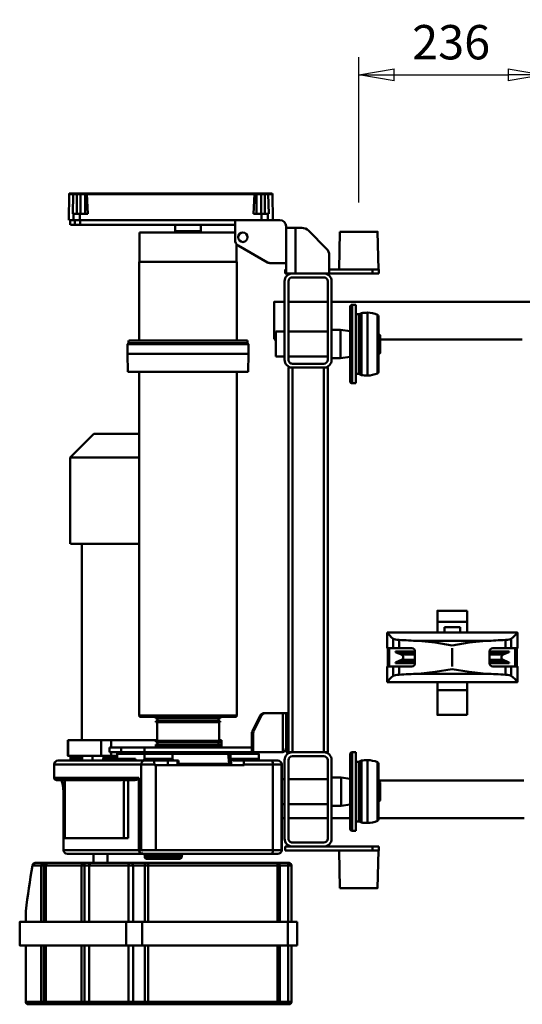
# Model space of a CAD drawing. Units: millimetres. Extents: x 0 to 7425, y 0 to 5250.
# Drawn here: x 1149 to 1789, y 1189 to 2443 of the extents above; entities that cross this region are included whole.
import ezdxf

# ---------------------------------------------------------------- set-up
doc = ezdxf.new("R2010")
doc.units = ezdxf.units.MM
doc.header["$MEASUREMENT"] = 0
doc.layers.add('(1) Shape lines', color=7, linetype='Continuous', lineweight=35)
doc.layers.add('(6) Dimensions', color=7, linetype='Continuous', lineweight=35)
doc.styles.add('Arial', font='ARIAL.TTF')
doc.dimstyles.new('Vertex Style', dxfattribs={"dimscale": 12.5, "dimtxt": 0.18, "dimasz": 3.6, "dimexe": 1.8, "dimexo": 0.0625, "dimgap": 1.7, "dimtad": 1, "dimdec": 1, "dimdsep": 46, "dimtxsty": 'Arial', "dimblk1": 'CLOSED', "dimblk2": 'CLOSED', "dimsah": 1, "dimcen": 0.09, "dimdle": 1.8, "dimclrd": 9, "dimclre": 9, "dimadec": 1, "dimazin": 2, "dimtfac": 0.65, "dimtdec": 4, "dimtmove": 0, "dimatfit": 3, "dimfxl": 0, "dimtolj": 1, "dimtzin": 0, "dimlwd": 25, "dimlwe": 25, "dimarcsym": 0})

# ---------------------------------------------------------------- blocks, each defined once
blk = doc.blocks.new('_Closed')
at = {"color": 0, "linetype": 'ByBlock', "lineweight": -2}
for p, q in [((-1, 0.166667), (0, 0)), ((-1, 0.166667), (-1, -0.166667)), ((0, 0), (-1, -0.166667)), ((0, 0), (-1, 0))]:
    blk.add_line(p, q, dxfattribs=at)
blk = doc.blocks.new('*D39')
at = {"layer": '(6) Dimensions', "color": 9, "lineweight": 25}
for p, q in [((1580.9, 2210.5), (1580.9, 2395.5)), ((1816.4, 2210.5), (1816.4, 2395.5)), ((1625.9, 2373), (1771.4, 2373))]:
    blk.add_line(p, q, dxfattribs=at)
at = {"layer": 'Defpoints', "color": 0}
for p in [(1816.4, 2373), (1580.9, 2173), (1816.4, 2173)]:
    blk.add_point(p, dxfattribs=at)
at = {"layer": '(6) Dimensions', "color": 9, "lineweight": 25, "xscale": 45, "yscale": 45, "zscale": 45, "rotation": 180}
blk.add_blockref('_Closed', (1580.9, 2373), dxfattribs=at)
at = {"layer": '(6) Dimensions', "color": 9, "lineweight": 25, "xscale": 45, "yscale": 45, "zscale": 45}
blk.add_blockref('_Closed', (1816.4, 2373), dxfattribs=at)
at = {"layer": '(6) Dimensions', "color": 0, "lineweight": 35, "insert": (1698.6, 2414.5), "char_height": 43.75, "attachment_point": 5, "style": 'Arial'}
blk.add_mtext('\\A1;236', dxfattribs=at)
blk = doc.blocks.new('Crane_3D_1_02d65784-10d2-43e1-b020-ce4cf2442eba')
at = {"layer": '(1) Shape lines', "color": 7, "linetype": 'Continuous', "lineweight": 50, "ltscale": 37.5}
for p, q in [((-323, -153.6), (-323, 150.9)), ((-275, 89.2), (-275, -91.9)), ((287, -93.9), (287, 91.2)), ((335, 91.4), (335, -94.1)), ((98.5, 83), (118.5, 83)), ((98.5, 82.4), (98.5, -82.4)), ((98.5, -82.3), (98.5, 82.3)), ((118.5, 82.1), (141.5, 82.1)), ((118.5, 80.3), (141.5, 80.3)), ((141.5, 83), (161.5, 83)), ((161.5, 82.4), (161.5, -82.4)), ((161.5, -82.3), (161.5, 82.3)), ((106.3, 75.1), (118.5, 75.1)), ((107.8, 67.8), (118.5, 67.8)), ((118.5, 67.8), (118.5, 75.1)), ((118.5, 51.5), (118.5, 67.8)), ((122.5, 72.4), (122.5, 47.6)), ((122.5, 72.4), (123.3, 72.4)), ((123.3, 72.4), (123.3, 47.6)), ((123.8, 71.4), (123.8, 47.6)), ((123.8, 71.4), (126.6, 64.8)), ((126.6, 64.6), (126.6, 47.5)), ((133.4, 64.8), (136.2, 71.4)), ((133.4, 64.6), (133.4, 47.5)), ((136.2, 71.4), (136.2, 47.6)), ((136.7, 72.4), (136.7, 47.6)), ((136.7, 72.4), (137.5, 72.4)), ((137.5, 72.4), (137.5, 47.6)), ((141.5, 75.1), (153.7, 75.1)), ((141.5, 75.1), (141.5, 67.8)), ((141.5, 67.8), (141.5, 51.5)), ((141.5, 67.8), (152.2, 67.8)), ((109.1, -43.1), (109.1, 43.1)), ((137.5, 47.5), (122.5, 47.5)), ((150.9, -43.1), (150.9, 43.1)), ((70.7, -19), (70.7, 19)), ((84.6, 19), (84.6, -19)), ((98.6, 19), (84.6, 19)), ((171.7, 19), (161.4, 19)), ((171.7, 19), (171.7, -19)), ((203.3, 19), (203.3, -19)), ((91.4, 10), (98.2, 10)), ((91.4, 10), (91.4, -10)), ((98.2, 12.5), (98.2, -12.3)), ((98.2, 12.5), (98.5, 12.5)), ((141.5, 0), (118.5, 0)), ((161.5, 12.5), (161.8, 12.5)), ((161.8, -12.3), (161.8, 12.5)), ((91.4, -10), (98.2, -10)), ((98.5, -12.5), (98.2, -12.5)), ((161.8, -12.5), (161.5, -12.5)), ((84.6, -19), (98.6, -19)), ((161.4, -19), (171.7, -19)), ((122.5, -47.5), (137.5, -47.5)), ((122.5, -47.6), (122.5, -72.4)), ((123.3, -47.6), (123.3, -72.4)), ((123.8, -47.6), (123.8, -71.4)), ((126.6, -47.5), (126.6, -64.6)), ((133.4, -47.5), (133.4, -64.6)), ((136.2, -47.6), (136.2, -71.4)), ((136.7, -47.6), (136.7, -72.4)), ((137.5, -47.6), (137.5, -72.4)), ((118.5, -67.8), (118.5, -51.5)), ((141.5, -51.5), (141.5, -67.8)), ((106.3, -75.1), (118.5, -75.1)), ((107.8, -67.8), (118.5, -67.8)), ((118.5, -75.1), (118.5, -67.8)), ((123.3, -72.4), (122.5, -72.4)), ((126.6, -64.8), (123.8, -71.4)), ((136.2, -71.4), (133.4, -64.8)), ((137.5, -72.4), (136.7, -72.4)), ((141.5, -67.8), (141.5, -75.1)), ((141.5, -67.8), (152.2, -67.8)), ((141.5, -75.1), (153.7, -75.1)), ((118.5, -83), (98.5, -83)), ((141.5, -80.3), (118.5, -80.3)), ((141.5, -82.1), (118.5, -82.1)), ((161.5, -83), (141.5, -83)), ((-412, -95), (-364, -94.1)), ((-364, -93.6), (-364, -101.6)), ((-359, -93.6), (-364, -93.6)), ((-359, -101.6), (-359, -93.6)), ((-231.8, -95.3), (-306.2, -95.3)), ((-304.5, -94.1), (-233.5, -94.1)), ((-233.6, -94.1), (-304.4, -94.1)), ((-252.6, -93.9), (-285.4, -93.9)), ((-285.4, -94.1), (-285.4, -93.9)), ((-281.4, -92.9), (-280.4, -91.9)), ((-256.5, -92.9), (-281.4, -92.9)), ((-281.4, -93.9), (-281.4, -92.9)), ((-257.5, -91.9), (-280.4, -91.9)), ((-257.5, -91.9), (-256.5, -92.9)), ((-256.5, -92.9), (-256.5, -93.9)), ((-252.6, -93.9), (-252.6, -94.1)), ((338.2, -95.3), (263.8, -95.3)), ((336.4, -94.1), (265.6, -94.1)), ((317.3, -93.9), (284.6, -93.9)), ((284.6, -94.1), (284.6, -93.9)), ((288.5, -92.9), (289.5, -91.9)), ((313.4, -92.9), (288.5, -92.9)), ((288.5, -93.9), (288.5, -92.9)), ((312.4, -91.9), (289.5, -91.9)), ((312.4, -91.9), (313.4, -92.9)), ((313.4, -92.9), (313.4, -93.9)), ((317.3, -93.9), (317.3, -94.1)), ((371, -93.6), (376, -93.6)), ((371, -93.6), (371, -101.6)), ((376, -101.6), (376, -93.6)), ((376, -94.1), (424, -95)), ((-364, -101.6), (-364, -156.6)), ((-359, -101.6), (-364, -101.6)), ((-359, -156.6), (-359, -101.6)), ((-229.2, -107.9), (-308.8, -107.9)), ((340.8, -107.9), (261.2, -107.9)), ((371, -163.6), (371, -101.6)), ((371, -101.6), (376, -101.6)), ((376, -212.6), (376, -101.6)), ((-219, -122.7), (-319, -122.7)), ((-319, -127.6), (-319, -122.7)), ((-307.2, -118.3), (-308.5, -115.6)), ((-229.6, -115.6), (-308.4, -115.6)), ((-231, -118.3), (-307, -118.3)), ((-307, -122.7), (-307, -119)), ((-231.2, -119), (-306.8, -119)), ((-231, -119), (-231, -122.7)), ((-229.5, -115.6), (-230.8, -118.3)), ((-219, -122.7), (-219, -127.6)), ((351, -122.7), (251, -122.7)), ((251, -127.6), (251, -122.7)), ((262.8, -118.3), (261.5, -115.6)), ((340.4, -115.6), (261.6, -115.6)), ((339, -118.3), (263, -118.3)), ((263, -122.7), (263, -119)), ((338.8, -119), (263.2, -119)), ((339, -119), (339, -122.7)), ((340.5, -115.6), (339.2, -118.3)), ((351, -122.7), (351, -127.6)), ((-219.2, -127.6), (-318.8, -127.6)), ((-221.5, -130.1), (-316.5, -130.1)), ((-221.7, -130.1), (-316.3, -130.1)), ((-287, -142.2), (-285.3, -130.1)), ((-252.7, -130.1), (-251, -142.2)), ((350.8, -127.6), (251.2, -127.6)), ((348.3, -130.1), (253.7, -130.1)), ((283, -141.5), (284.6, -130.1)), ((317.4, -130.1), (319, -141.5)), ((335, -130.1), (335, -153.6)), ((-364, -144.1), (-412, -143.3)), ((-251, -142.2), (-287, -142.2)), ((-287, -153.6), (-287, -142.2)), ((-251, -142.2), (-251, -153.6)), ((319, -141.5), (283, -141.5)), ((283, -153.6), (283, -141.5)), ((319, -141.5), (319, -153.6)), ((424, -143.3), (376, -144.1)), ((-390.5, -160.2), (-413.5, -183.1)), ((-359, -156.6), (-382, -156.6)), ((-359, -163.6), (-359, -156.6)), ((-249, -153.6), (-349, -153.6)), ((-249, -158.6), (-349, -158.6)), ((-323, -208.6), (-323, -158.6)), ((-284.9, -208.6), (-284.9, -158.6)), ((-253.1, -158.6), (-253.1, -208.6)), ((-239, -163.6), (-239, -158.6)), ((-239, -158.6), (251, -158.6)), ((251, -163.6), (251, -158.6)), ((261, -153.6), (361, -153.6)), ((261, -158.6), (361, -158.6)), ((285.1, -208.6), (285.1, -158.6)), ((316.9, -158.6), (316.9, -208.6)), ((335, -158.6), (335, -208.6)), ((-359, -163.6), (-359, -203.6)), ((-354, -163.6), (-354, -203.6)), ((-244, -203.6), (-244, -163.6)), ((-239, -163.6), (251, -163.6)), ((-239, -203.6), (-239, -163.6)), ((251, -203.6), (251, -163.6)), ((256, -203.6), (256, -163.6)), ((366, -163.6), (366, -203.6)), ((371, -163.6), (371, -203.6)), ((-417, -191.6), (-417, -199.6)), ((-417, -199.6), (-417, -211.6)), ((-359, -199.6), (-417, -199.6)), ((467, -197.6), (497, -197.6)), ((467, -197.7), (467, -209.5)), ((497, -209.5), (497, -197.7)), ((-372, -211.6), (-419, -211.6)), ((-372, -211.6), (-372, -231.2)), ((-359, -211.6), (-372, -211.6)), ((-364, -211.6), (-364, -212.6)), ((-359, -212.6), (-364, -212.6)), ((-359, -211.6), (-359, -203.6)), ((-359, -212.6), (-359, -211.6)), ((-349, -208.6), (-249, -208.6)), ((-239, -203.6), (251, -203.6)), ((-239, -208.6), (-239, -203.6)), ((-239, -208.6), (251, -208.6)), ((201, -208.6), (201, -211.6)), ((201, -211.6), (201, -215.8)), ((245, -211.6), (201, -211.6)), ((251, -211.6), (201, -211.6)), ((251, -208.6), (251, -203.6)), ((251, -211.6), (251, -208.6)), ((361, -208.6), (261, -208.6)), ((371, -212.6), (371, -203.6)), ((371, -212.6), (376, -212.6)), ((392, -209), (392, -222.8)), ((395, -209.1), (395, -204.9)), ((395, -204.9), (467, -204.9)), ((467, -209.1), (395, -209.1)), ((467, -209.5), (467, -395)), ((467, -209.5), (497, -209.5)), ((497, -204.9), (569, -204.9)), ((497, -209.1), (569, -209.1)), ((497, -395), (497, -209.5)), ((569, -204.9), (569, -209.1)), ((572, -209), (572, -207.9)), ((572, -207.9), (572, -207.9)), ((572, -207.9), (572, -207.9)), ((-427, -219.6), (-427, -276.6)), ((-349, -213.6), (-249, -213.6)), ((-323, -226.6), (-323, -213.6)), ((-284.9, -224.8), (-284.9, -213.6)), ((-253.1, -224.8), (-284.9, -224.8)), ((-275, -224.8), (-275, -226.6)), ((-253.1, -213.6), (-253.1, -224.8)), ((201, -237.7), (201, -215.8)), ((201, -215.8), (250.7, -215.8)), ((251, -217.6), (251, -253.6)), ((361, -213.6), (261, -213.6)), ((261.5, -222.2), (261.5, -222.5)), ((266.5, -217.2), (375.5, -217.2)), ((266.5, -217.3), (375.5, -217.3)), ((285.1, -217.3), (285.1, -213.6)), ((316.9, -213.6), (316.9, -217.3)), ((335, -213.6), (335, -217.3)), ((380.5, -222.5), (380.5, -222.2)), ((392, -223.4), (392, -388)), ((467, -219.7), (395, -219.7)), ((395, -219.7), (467, -219.7)), ((395, -387.1), (395, -222.5)), ((467, -222.5), (395, -222.5)), ((497, -219.7), (569, -219.7)), ((497, -219.7), (569, -219.7)), ((497, -222.5), (569, -222.5)), ((569, -222.5), (569, -387.1)), ((572, -388), (572, -223.4)), ((-461, -230.3), (-461, -235.3)), ((-461, -235.3), (-461, -238.9)), ((-460, -229.1), (-427, -228.5)), ((-460, -234.3), (-460, -229.3)), ((-460, -238.9), (-460, -234.3)), ((-435, -233.7), (-435, -234.9)), ((-427, -234.8), (-435, -234.9)), ((-435, -234.9), (-435, -243)), ((-373.1, -235.2), (-394.7, -272.6)), ((201, -237.7), (201, -239.5)), ((261.5, -266.7), (261.5, -229.9)), ((266.5, -228.4), (375.5, -228.4)), ((266.5, -228.4), (266.5, -265.2)), ((375.5, -377.3), (375.5, -228.4)), ((380.5, -229.9), (380.5, -378.8)), ((-460, -238.9), (-461, -238.9)), ((-461, -238.9), (-461, -243.5)), ((-460, -243.5), (-461, -243.5)), ((-461, -243.5), (-461, -250.5)), ((-461, -250.5), (-461, -252.2)), ((-460, -243.5), (-460, -238.9)), ((-435, -238.9), (-460, -238.9)), ((-435, -243.5), (-460, -243.5)), ((-460, -249.5), (-460, -243.5)), ((-435, -249.5), (-460, -249.5)), ((-460, -251.8), (-460, -249.5)), ((-435, -243), (-435, -253)), ((-427, -243), (-435, -243)), ((224.7, -253), (204.2, -242.8)), ((204.2, -242.8), (204.2, -244.6)), ((204.2, -244.6), (224.7, -254.8)), ((253, -246.4), (259.5, -246.4)), ((-461, -252.2), (-461, -464.8)), ((-460, -465.2), (-460, -251.8)), ((-273.6, -260.8), (-270.1, -260.8)), ((-273.6, -412.1), (-273.6, -260.9)), ((-270.1, -260.8), (-268.9, -259.6)), ((-270.1, -412.1), (-270.1, -260.9)), ((-268.9, -259.6), (-256.6, -259.4)), ((-268.9, -413.3), (-268.9, -259.7)), ((-256.6, -259.4), (-233.6, -259.8)), ((-256.6, -413.5), (-256.6, -259.5)), ((-233.6, -413.1), (-233.6, -259.9)), ((224.7, -253), (224.7, -254.8)), ((251, -253.6), (227.5, -253.6)), ((227.5, -253.6), (227.5, -255.4)), ((227.5, -255.4), (245, -255.4)), ((251, -255.4), (245, -255.4)), ((245, -392.1), (245, -255.4)), ((251, -253.6), (251, -255.4)), ((251, -392.1), (251, -255.4)), ((-411, -398.3), (-411, -275.5)), ((-396.4, -274.7), (-373.6, -274.7)), ((-373.6, -398.8), (-373.6, -274.3)), ((-373.6, -274.3), (-273.6, -274.3)), ((-233.6, -274.3), (204, -274.3)), ((204, -398.8), (204, -274.3)), ((204, -274.7), (206, -274.7)), ((206, -398.3), (206, -274.7)), ((261.5, -266.7), (261.5, -278.9)), ((267.5, -265.2), (266.5, -265.2)), ((267.5, -377.3), (267.5, -265.2)), ((-427, -474.1), (-427, -276.6)), ((-401.6, -276.6), (-427, -276.6)), ((-421, -276.6), (-421, -474)), ((252.8, -285.3), (265.7, -284.2)), ((252.8, -285.4), (252.8, -356.3)), ((253, -281.9), (253, -285.1)), ((267.5, -282.4), (253, -282.4)), ((267.5, -281.6), (259.5, -281.6)), ((259.5, -284.6), (259.5, -281.9)), ((261.5, -282.2), (261.5, -284.6)), ((265.7, -348.6), (265.7, -284.2)), ((206, -295.5), (207.8, -295.5)), ((207.8, -377.5), (207.8, -295.5)), ((207.8, -297.5), (211.4, -297.5)), ((211.4, -377.5), (211.4, -295.5)), ((211.4, -295.5), (212.8, -295.5)), ((212.8, -377.5), (212.8, -295.5)), ((212.8, -297), (236.2, -297)), ((235.5, -293.9), (235.5, -297)), ((235.5, -293.9), (245, -293.9)), ((236.2, -377.5), (236.2, -295.5)), ((236.2, -295.5), (237.6, -295.5)), ((237.6, -377.5), (237.6, -295.5)), ((237.6, -297.5), (241.2, -297.5)), ((241.2, -377.5), (241.2, -295.5)), ((241.2, -295.5), (243, -295.5)), ((243, -377.5), (243, -295.5)), ((245, -300.9), (244.4, -300.9)), ((-421, -320), (-413, -320)), ((261.5, -348.6), (261.5, -349.9)), ((261.5, -348.6), (267.5, -348.6)), ((261.5, -349.9), (267.5, -349.9)), ((261.5, -349.9), (261.5, -362.3)), ((382.5, -344.5), (384.5, -344.5)), ((386.5, -346.5), (386.5, -389.5)), ((-413, -353), (-421, -353)), ((253, -356.1), (259.5, -356.1)), ((261.5, -362.3), (267.5, -362.3)), ((211.4, -375.5), (207.8, -375.5)), ((236.2, -376), (212.8, -376)), ((235.5, -376), (235.5, -434.4)), ((241.2, -375.5), (237.6, -375.5)), ((207.8, -377.5), (206, -377.5)), ((212.8, -377.5), (211.4, -377.5)), ((237.6, -377.5), (236.2, -377.5)), ((243, -377.5), (241.2, -377.5)), ((261.5, -391.8), (261.5, -380.2)), ((266.5, -379.2), (267.5, -379.2)), ((266.5, -379.2), (266.5, -396.1)), ((267.5, -379.2), (267.5, -377.3)), ((267.5, -377.3), (375.5, -377.3)), ((375.5, -396.1), (375.5, -377.3)), ((380.5, -378.8), (380.5, -391.8)), ((392, -388), (392, -389.1)), ((467, -387.1), (395, -387.1)), ((395, -391.6), (395, -387.1)), ((497, -387.1), (569, -387.1)), ((569, -387.1), (569, -391.6)), ((572, -389.1), (572, -388)), ((-373.6, -398.3), (-411, -398.3)), ((-273.6, -398.8), (-373.6, -398.8)), ((204, -398.8), (-233.6, -398.8)), ((-14.5, -398.8), (-14.5, -486.2)), ((206, -398.3), (204, -398.3)), ((245, -421.6), (245, -392.1)), ((245, -392.1), (251, -392.1)), ((251, -421.6), (251, -392.1)), ((259.5, -392.1), (253, -392.1)), ((261.5, -501.9), (261.5, -391.8)), ((266.5, -396.1), (266.5, -506.9)), ((266.5, -396.1), (375.5, -396.1)), ((283.5, -506.9), (283.5, -399.1)), ((375.5, -399.1), (283.5, -399.1)), ((375.5, -399.1), (375.5, -396.1)), ((375.5, -494.9), (375.5, -399.1)), ((380.5, -391.8), (380.5, -394.5)), ((380.5, -394.5), (380.5, -490.2)), ((384.5, -391.5), (382.5, -391.5)), ((392, -389.1), (392, -408.3)), ((395, -406.5), (395, -391.6)), ((467, -391.6), (395, -391.6)), ((467, -395), (497, -395)), ((467, -395), (467, -415.1)), ((497, -391.6), (569, -391.6)), ((497, -415.1), (497, -395)), ((569, -391.6), (569, -406.5)), ((572, -408.3), (572, -389.1)), ((-270.1, -412.3), (-273.6, -412.3)), ((-268.9, -413.5), (-270.1, -412.3)), ((-256.6, -413.7), (-268.9, -413.5)), ((-233.6, -413.3), (-256.6, -413.7)), ((259.5, -403.2), (261.5, -403.2)), ((259.5, -426.6), (259.5, -403.2)), ((286.5, -404), (286.5, -417.2)), ((360.5, -412.7), (286.5, -412.7)), ((360.5, -412.7), (360.5, -418.4)), ((392, -408.3), (392, -409.8)), ((392, -409.8), (392, -459.5)), ((467, -406.5), (395, -406.5)), ((395, -412.4), (395, -406.5)), ((467, -412.4), (395, -412.4)), ((395, -462.3), (395, -412.4)), ((497, -406.5), (569, -406.5)), ((497, -412.4), (569, -412.4)), ((569, -406.5), (569, -412.4)), ((569, -412.4), (569, -462.3)), ((572, -409.8), (572, -408.3)), ((572, -459.5), (572, -409.8)), ((245, -421.6), (245, -436.6)), ((245, -421.6), (251, -421.6)), ((251, -436.6), (251, -421.6)), ((360.5, -418.4), (286.2, -418.4)), ((286.5, -421.1), (286.5, -503.9)), ((360.5, -493.6), (360.5, -418.4)), ((467, -415.1), (497, -415.1)), ((467, -415.1), (467, -550.8)), ((497, -550.8), (497, -415.1)), ((235.5, -434.4), (235.5, -447)), ((245, -434.4), (235.5, -434.4)), ((245, -436.6), (251, -436.6)), ((255.5, -434.4), (251, -434.4)), ((259.5, -426.7), (253, -426.7)), ((255.5, -426.5), (255.5, -434.4)), ((255.5, -447), (255.5, -434.4)), ((257.4, -426.6), (257.4, -429.9)), ((257.4, -429.6), (259.6, -429.5)), ((235.5, -447), (235.5, -468)), ((255.5, -447), (235.5, -447)), ((255.5, -489.1), (255.5, -447)), ((259.6, -444.4), (257.4, -444.3)), ((380.5, -439), (392, -439)), ((-124.5, -486.4), (-154.5, -456.4)), ((261.5, -458), (255.5, -458)), ((392, -457), (380.5, -457)), ((392, -459.5), (392, -459.6)), ((392, -459.6), (392, -468.4)), ((467, -462.3), (395, -462.3)), ((395, -462.6), (395, -462.3)), ((395, -468.2), (395, -462.6)), ((467, -462.6), (395, -462.6)), ((497, -462.3), (569, -462.3)), ((569, -462.6), (497, -462.6)), ((569, -462.3), (569, -462.6)), ((569, -462.6), (569, -468.2)), ((572, -459.4), (572, -459.6)), ((572, -459.6), (572, -459.5)), ((572, -468.4), (572, -459.6)), ((-461, -464.8), (-461, -466.5)), ((-461, -466.5), (-461, -473.5)), ((-461, -473.5), (-461, -478.2)), ((-460, -473.5), (-461, -473.5)), ((-460, -467.5), (-460, -465.2)), ((-460, -473.5), (-460, -467.5)), ((-435, -467.5), (-460, -467.5)), ((-460, -478.2), (-460, -473.5)), ((-435, -473.5), (-460, -473.5)), ((-435, -464.1), (-435, -474.1)), ((-435, -474.1), (-435, -482.2)), ((-427, -474.1), (-435, -474.1)), ((-421, -474), (-427, -474)), ((-427, -482.3), (-427, -474.1)), ((-421, -480.5), (-421, -474)), ((235.5, -471.7), (-14.5, -471.7)), ((235.5, -468), (235.5, -489.1)), ((257.4, -471.3), (259.6, -471.2)), ((392, -468.4), (392, -469.4)), ((392, -469.4), (392, -514.7)), ((395, -472.2), (395, -468.2)), ((467, -468.2), (395, -468.2)), ((467, -472.2), (395, -472.2)), ((395, -517.6), (395, -472.2)), ((497, -468.2), (569, -468.2)), ((497, -472.2), (569, -472.2)), ((569, -468.2), (569, -472.2)), ((569, -472.2), (569, -517.6)), ((572, -469.4), (572, -468.4)), ((572, -514.7), (572, -469.4)), ((-460, -478.2), (-461, -478.2)), ((-461, -478.2), (-461, -481.8)), ((-461, -481.8), (-461, -486.8)), ((-435, -478.2), (-460, -478.2)), ((-460, -482.8), (-460, -478.2)), ((-460, -487.7), (-460, -482.8)), ((-427, -488.5), (-460, -488)), ((-435, -482.2), (-435, -483.3)), ((-427, -482.3), (-435, -482.2)), ((-421, -480.5), (-427, -480.5)), ((-427, -487.8), (-427, -482.3)), ((-421, -486.7), (-427, -486.7)), ((-421, -486), (-421, -480.5)), ((-14.5, -486.4), (-124.5, -486.4)), ((255.5, -489.1), (235.5, -489.1)), ((259.6, -486.1), (257.4, -486)), ((255.5, -489.5), (235.5, -489.5)), ((286.5, -493.6), (360.5, -493.6)), ((301.5, -494.9), (375.5, -494.9)), ((375.5, -495.2), (301.5, -495.2)), ((266.5, -506.9), (283.5, -506.9)), ((283.5, -507), (266.5, -507)), ((392, -514.7), (392, -519.8)), ((392, -514.7), (392, -514.7)), ((392, -519.8), (392, -520.6)), ((392, -520.6), (392, -531.1)), ((467, -517.6), (395, -517.6)), ((395, -517.7), (395, -517.6)), ((395, -520.3), (395, -517.7)), ((467, -517.7), (395, -517.7)), ((467, -520.3), (395, -520.3)), ((395, -523.6), (395, -520.3)), ((467, -523.6), (395, -523.6)), ((395, -534.5), (395, -523.6)), ((497, -517.6), (569, -517.6)), ((569, -517.7), (497, -517.7)), ((497, -520.3), (569, -520.3)), ((497, -523.6), (569, -523.6)), ((569, -517.6), (569, -517.7)), ((569, -517.7), (569, -520.3)), ((569, -520.3), (569, -523.6)), ((569, -523.6), (569, -543.2)), ((572, -519.8), (572, -514.7)), ((572, -520.6), (572, -519.8)), ((572, -540.2), (572, -520.6)), ((467, -543.2), (453.1, -543.2)), ((467, -543.2), (453.6, -543.2)), ((467, -550.8), (497, -550.8)), ((497, -550.9), (467, -550.9)), ((497, -543.2), (569, -543.2)), ((569, -543.2), (497, -543.2))]:
    blk.add_line(p, q, dxfattribs=at)
for points in [[(98.5, 83), (98.5, 83), (98.5, 82.4)], [(98.5, 82.4), (98.5, 82.3)], [(118.5, 75.1), (118.5, 83), (118.5, 83)], [(141.5, 83), (141.5, 83), (141.5, 75.1)], [(161.5, 82.4), (161.5, 83), (161.5, 83)], [(161.5, 82.3), (161.5, 82.4)], [(109.1, 43.1), (111.3, 21.7), (115, 0)], [(145, 0), (148.7, 21.7), (150.9, 43.1)], [(84.6, 19), (70.7, 19), (70.7, 19)], [(203.3, 19), (203.3, 19), (171.7, 19)], [(115, 0), (111.3, -21.7), (109.1, -43.1)], [(150.9, -43.1), (148.7, -21.7), (145, 0)], [(70.7, -19), (70.7, -19), (84.6, -19)], [(171.7, -19), (203.3, -19), (203.3, -19)], [(118.5, -83), (118.5, -83), (118.5, -75.1)], [(141.5, -75.1), (141.5, -83), (141.5, -83)], [(98.5, -82.3), (98.5, -82.4)], [(98.5, -82.4), (98.5, -83), (98.5, -83)], [(161.5, -82.4), (161.5, -82.3)], [(161.5, -83), (161.5, -83), (161.5, -82.4)], [(-412, -95), (-412, -95), (-412, -143.3)], [(424, -143.3), (424, -95), (424, -95)], [(392, -207.9), (392, -207.9), (392, -209)], [(395, -219.7), (395, -219.8), (395, -209.1)], [(569, -209.1), (569, -219.8), (569, -219.7)], [(572, -222.7), (572, -222.8), (572, -209)], [(261.5, -229.9), (261.5, -222.2), (261.5, -222.2)], [(266.5, -217.3), (266.5, -217.2), (266.5, -228.4)], [(375.5, -228.4), (375.5, -217.2), (375.5, -217.3)], [(380.5, -222.2), (380.5, -222.2), (380.5, -229.9)], [(392, -222.7), (392, -222.7), (392, -223.4)], [(395, -222.5), (395, -219.7), (395, -219.7)], [(569, -219.7), (569, -219.7), (569, -222.5)], [(572, -223.4), (572, -222.7), (572, -222.7)], [(-461, -235.3), (-460, -234.3)], [(-461, -235.3), (-461, -235.3)], [(-460, -234.3), (-435, -233.7)], [(-460, -234.3), (-460, -234.3)], [(-275.2, -226.6), (-323, -226.6), (-322.8, -226.6)], [(253, -246.7), (253, -282.4), (253, -282.1)], [(259.5, -281.6), (259.5, -246.4), (259.5, -246.4)], [(-461, -252.2), (-460, -251.8)], [(-461, -252.2), (-461, -252.2)], [(-435, -253), (-460, -251.8)], [(-460, -251.8), (-460, -251.8)], [(261.5, -278.9), (259.5, -281.6)], [(-413, -353), (-413, -353), (-413, -320), (-413, -320.1)], [(382.5, -344.6), (382.5, -344.5), (382.5, -391.5), (382.5, -391.4)], [(384.5, -391.4), (384.5, -391.5), (384.5, -344.5), (384.5, -344.6)], [(386.5, -346.5), (386.5, -389.5), (386.5, -388.9)], [(253, -356.2), (253, -356.1), (253, -392)], [(259.5, -391.8), (259.5, -392.1), (259.5, -356.1)], [(260.9, -355.5), (261.5, -354.3)], [(261.5, -362.3), (261.5, -380.3), (261.5, -380.2)], [(261.5, -380.2), (263, -379.6), (266.5, -379.2)], [(-154.5, -398.8), (-154.5, -456.4), (-154.5, -456.4)], [(-124.5, -485.8), (-124.5, -486.4), (-124.5, -398.8)], [(253, -391.7), (253, -426.7), (253, -426.4)], [(283.5, -399.1), (285.4, -400.2), (286.1, -401.4), (286.5, -404)], [(380.5, -394.5), (379, -397.8), (375.5, -399.1)], [(259.5, -403.2), (261.5, -411.6)], [(286.2, -418.4), (286.5, -417.2)], [(286.5, -421.1), (286.2, -418.4)], [(257.4, -429.6), (257.4, -444.3), (257.4, -444.3)], [(259.6, -444.4), (259.6, -444.4), (259.6, -429.6)], [(-461, -464.8), (-460, -465.2)], [(-460, -465.2), (-435, -464.1)], [(-460, -465.2), (-460, -465.2)], [(257.4, -471.3), (257.4, -486), (257.4, -486)], [(259.6, -486), (259.6, -486.1), (259.6, -471.2)], [(-461, -481.8), (-460, -482.8)], [(-461, -481.8), (-461, -481.8)], [(-460, -482.8), (-460, -482.8)], [(-435, -483.3), (-460, -482.8)], [(235.5, -489.1), (235.5, -489.5), (235.5, -489.5)], [(255.5, -489.1), (255.5, -489.5), (255.5, -489.5)], [(286.5, -497.6), (292.4, -495.9), (301.5, -495.2)], [(301.5, -495.2), (301.5, -495.2), (301.5, -494.9)], [(375.5, -495.2), (375.5, -495.2), (375.5, -494.9)], [(261.5, -501.7), (261.5, -502), (261.5, -501.9)], [(286.5, -503.9), (286.5, -504), (286.5, -503.6)], [(572, -514.7), (572, -514.7), (572, -514.7)], [(392, -531.1), (393.1, -533.5), (395, -534.5)], [(467, -550.8), (467, -550.9), (467, -550.8)], [(497, -550.8), (497, -550.9), (497, -550.8)], [(569, -543.2), (569, -543.2), (569, -543.2)], [(572, -540.2), (572, -540.2), (572, -540.2)]]:
    blk.add_lwpolyline(points, dxfattribs=at)
blk.add_circle((-405, -266.6), 6, dxfattribs=at)
for centre, radius, start, end in [((119.2, 69.5), 5, 22.5, 35.6774), ((130, 66.2), 3.7, 202.5, 337.5), ((140.8, 69.5), 5, 144.3226, 157.5), ((122.5, 51.5), 4, 180, 270), ((137.5, 51.5), 4, 270, 0), ((122.5, 51.5), 4, 234.4896, 240.781), ((122.5, 51.5), 4, 246.0477, 253.9545), ((122.5, 51.5), 4, 258.179, 270), ((137.5, 51.5), 4, 270, 281.8748), ((137.5, 51.5), 4, 286.0455, 293.9523), ((137.5, 51.5), 4, 299.219, 305.68), ((137.5, 51.5), 4, 311.1343, 316.2635), ((137.5, 51.5), 4, 329.5201, 338.7805), ((122.5, -51.5), 4, 90, 180), ((122.5, -51.5), 4, 149.5201, 158.7805), ((122.5, -51.5), 4, 131.1343, 136.2635), ((122.5, -51.5), 4, 119.219, 125.68), ((122.5, -51.5), 4, 106.0455, 113.9523), ((122.5, -51.5), 4, 90, 101.8748), ((137.5, -51.5), 4, 78.179, 90), ((137.5, -51.5), 4, 0, 90), ((137.5, -51.5), 4, 66.0477, 73.9545), ((137.5, -51.5), 4, 54.4896, 60.781), ((130, -66.2), 3.7, 22.5, 157.5), ((119.2, -69.5), 5, 324.3226, 337.5), ((140.8, -69.5), 5, 202.5, 215.6774), ((-278, -107.9), 31, 156.0981, 180), ((-304.5, -96.1), 2, 90, 156.0981), ((-233.5, -96.1), 2, 23.9019, 90), ((-260, -107.9), 31, 0, 23.9019), ((292, -107.9), 31, 156.0981, 180), ((265.5, -96.1), 2, 90, 156.0981), ((336.5, -96.1), 2, 23.9019, 90), ((310, -107.9), 31, 0, 23.9019), ((-246, -107.9), 63, 180, 187.0662), ((-292, -107.9), 63, 352.9338, 0), ((324, -107.9), 63, 180, 187.0662), ((278, -107.9), 63, 352.9338, 0), ((-308.6, -119), 1.6, 0, 27), ((-229.4, -119), 1.6, 153, 180), ((261.4, -119), 1.6, 0, 27), ((340.6, -119), 1.6, 153, 180), ((-316.5, -127.6), 2.5, 180, 270), ((-221.5, -127.6), 2.5, 270, 0), ((253.5, -127.6), 2.5, 180, 270), ((348.5, -127.6), 2.5, 270, 0), ((-382, -168.6), 12, 90, 135), ((-349, -163.6), 10, 90, 180), ((-349, -163.6), 5, 90, 180), ((-249, -163.6), 10, 0, 90), ((-249, -163.6), 5, 0, 90), ((261, -163.6), 10, 90, 180), ((261, -163.6), 5, 90, 180), ((361, -163.6), 10, 0, 90), ((361, -163.6), 5, 0, 90), ((-405, -191.6), 12, 135, 180), ((-419, -219.6), 8, 90, 180), ((-349, -203.6), 10, 180, 270), ((-349, -203.6), 5, 180, 270), ((-249, -203.6), 10, 270, 0), ((-249, -203.6), 5, 270, 0), ((261, -203.6), 10, 180, 270), ((261, -203.6), 5, 180, 270), ((361, -203.6), 5, 270, 0), ((361, -203.6), 10, 270, 0), ((395, -207.9), 3, 90, 180), ((569, -207.9), 3, 0, 90), ((266.5, -222.2), 5, 90, 180), ((375.5, -222.2), 5, 0, 90), ((395, -222.7), 3, 90, 180), ((395, -222.8), 3, 179.9972, 180), ((569, -222.7), 3, 0, 90), ((569, -222.8), 3, 0, 0.0944), ((-460, -230.1), 1, 91, 180), ((-380, -231.2), 8, 330, 0), ((-460, -250.5), 1, 90, 180), ((253, -248.4), 2, 90, 180), ((259.5, -244.4), 2, 270, 0), ((-401.6, -268.6), 8, 270, 330), ((253, -280.4), 2, 180, 270), ((253, -283), 2, 138.0541, 180), ((253, -287.3), 2, 95, 180), ((265.5, -282.2), 2, 275, 356.063), ((251, -296.5), 8, 180, 214.69), ((-413, -315), 5, 270, 293.5782), ((382.5, -342.5), 2, 180, 270), ((384.5, -346.5), 2, 0, 90), ((-413, -358), 5, 66.4218, 90), ((253, -358.1), 2, 90, 180), ((259.5, -354.1), 2, 270, 325.72), ((251, -376.5), 8, 145.31, 180), ((253, -390.1), 2, 180, 270), ((253, -392.7), 2, 138.0541, 180), ((259.5, -394.1), 2, 0, 90), ((382.5, -393.5), 2, 90, 180), ((384.5, -389.5), 2, 270, 0), ((253, -424.7), 2, 180, 270), ((257.5, -431.6), 2, 92, 180), ((259.5, -428.7), 2, 0, 90), ((259.5, -427.5), 2, 272, 349.5206), ((257.5, -442.3), 2, 180, 268), ((259.5, -446.4), 2, 0, 88), ((395, -459.6), 3, 180, 180.4804), ((395, -459.6), 3, 216.4042, 270), ((569, -459.6), 3, 270, 323.0215), ((569, -459.6), 3, 359.865, 0), ((-460, -466.5), 1, 180, 270), ((257.5, -473.3), 2, 92, 180), ((259.5, -469.2), 2, 272, 0), ((-460, -487), 1, 180, 269), ((257.5, -484), 2, 180, 268), ((259.5, -488.1), 2, 0, 88), ((375.5, -490.2), 5, 270, 277.3076), ((375.5, -490.2), 5, 326.3386, 334.9676), ((266.5, -502), 5, 180, 180.3532), ((266.5, -502), 5, 236.4819, 245.4024), ((266.5, -502), 5, 255.5738, 270), ((283.5, -504), 3, 270, 277.8178), ((283.5, -504), 3, 308.6703, 319.0796), ((283.5, -504), 3, 358.7682, 0), ((395, -514.7), 3, 180, 180.1743), ((395, -514.7), 3, 221.6278, 229.5148), ((395, -514.7), 3, 262.9327, 270), ((569, -514.7), 3, 270, 277.0673), ((569, -514.7), 3, 310.4852, 318.3722), ((569, -514.7), 3, 359.8257, 0), ((569, -540.2), 3, 270, 271.8551), ((569, -540.2), 3, 313.8616, 315.9112), ((569, -540.2), 3, 359.9544, 0)]:
    blk.add_arc(centre, radius, start, end, dxfattribs=at)
for centre, major_axis, ratio, start_param, end_param in [((95.3, -167), (0, -250), 0.176327, 2.889826, 3.068551), ((164.7, -167), (0, 250), 0.176327, 0.073041, 0.251766), ((105.8, 63.5), (0, -12), 0.176327, 1.935555, 2.889826), ((76.5, 0), (0, -190), 0.176327, 1.79975, 1.935555), ((183.5, 0), (0, 190), 0.176327, 1.206038, 1.341843), ((154.2, 63.5), (0, 12), 0.176327, 0.251766, 1.206038), ((76.5, 0), (0, -190), 0.176327, 1.206038, 1.341843), ((183.5, 0), (0, 190), 0.176327, 1.79975, 1.935555), ((95.3, 167), (0, -250), 0.176327, 0.073041, 0.251766), ((105.8, -63.5), (0, -12), 0.176327, 0.251766, 1.206038), ((154.2, -63.5), (0, 12), 0.176327, 1.935555, 2.889826), ((164.7, 167), (0, 250), 0.176327, 2.889826, 3.068551), ((245, -217.6), (6, 0), 1, 0.305258, 1.570796), ((395, -207.9), (-3, 0), 0.991426, 6.282979, 6.283185), ((395, -209), (-3, 0), 0.041035, 0, 1.570796), ((395, -207.9), (-3, 0), 0.991426, 5.694137, 5.904503), ((395, -207.9), (-3, 0), 0.991426, 5.281078, 5.497787), ((569, -209), (3, 0), 0.041035, 4.712389, 6.283185), ((569, -207.9), (3, 0), 0.991426, 0.785398, 1.002108), ((569, -207.9), (3, 0), 0.991426, 0.378683, 0.589049), ((569, -207.9), (3, 0), 0.991426, 0.371072, 0.374211), ((569, -207.9), (3, 0), 0.991426, 0.32429, 0.345261), ((569, -207.9), (3, 0), 0.991426, 0, 0.019414), ((245, -217.6), (0, 6), 1, 4.712389, 5.017647), ((266.5, -222.2), (-5, 0), 0.99473, 6.277578, 6.283185), ((266.5, -222.2), (-5, 0), 0.99473, 5.070479, 5.113593), ((375.5, -222.2), (5, 0), 0.99473, 1.169319, 1.201784), ((375.5, -222.2), (5, 0), 0.99473, 0.733199, 0.822175), ((375.5, -222.2), (5, 0), 0.99473, 0.368366, 0.442195), ((375.5, -222.2), (5, 0), 0.99473, 0, 0.006976), ((395, -223.4), (-3, 0), 0.300706, 4.712389, 6.283185), ((395, -222.7), (-3, 0), 0.999234, 6.269722, 6.283185), ((395, -222.7), (-3, 0), 0.999234, 5.694137, 5.917205), ((395, -222.7), (-3, 0), 0.999234, 5.301431, 5.497787), ((395, -222.7), (-3, 0), 0.999234, 4.712389, 5.105088), ((569, -222.7), (3, 0), 0.999234, 0, 1.570796), ((569, -223.4), (3, 0), 0.300706, 0, 1.570796), ((207, -237.7), (-6, 0), 0.953769, 0, 1.091277), ((266.5, -229.9), (-5, 0), 0.300706, 4.712389, 6.283185), ((375.5, -229.9), (5, 0), 0.300706, 0, 1.570796), ((207, -239.5), (6, 0), 0.953769, 3.141593, 4.23287), ((227.5, -247.9), (-6, 0), 0.953769, 1.091277, 1.570796), ((227.5, -249.7), (6, 0), 0.953769, 4.23287, 4.712389), ((266.5, -266.7), (-5, 0), 0.300706, 4.712389, 6.283185), ((375.5, -378.8), (5, 0), 0.300706, 0, 0.011748), ((395, -388), (-3, 0), 0.300706, 4.712389, 6.283185), ((569, -388), (3, 0), 0.300706, 0, 1.570796), ((266.5, -391.8), (-5, 0), 0.873645, 0, 1.570796), ((375.5, -391.8), (5, 0), 0.873645, 5.053451, 5.117728), ((375.5, -391.8), (5, 0), 0.873645, 5.454781, 5.558622), ((375.5, -391.8), (5, 0), 0.873645, 5.833186, 5.913107), ((375.5, -391.8), (5, 0), 0.873645, 6.271437, 6.283185), ((395, -389.1), (-3, 0), 0.840968, 0, 1.570796), ((569, -389.1), (3, 0), 0.840968, 4.712389, 6.283185), ((395, -408.3), (-3, 0), 0.606707, 4.712389, 6.283185), ((395, -409.8), (-3, 0), 0.887079, 0, 1.570796), ((569, -408.3), (3, 0), 0.606707, 0, 1.570796), ((569, -409.8), (3, 0), 0.887079, 4.712389, 6.283185), ((395, -459.5), (-3, 0), 0.927264, 0, 1.570796), ((569, -459.5), (3, 0), 0.927264, 4.712389, 6.283185), ((395, -468.4), (-3, 0), 0.054283, 4.712389, 6.283185), ((395, -469.4), (-3, 0), 0.935233, 0, 1.570796), ((569, -468.4), (3, 0), 0.054283, 0, 1.570796), ((569, -469.4), (3, 0), 0.935233, 4.712389, 6.283185), ((301.5, -501), (-20, 0), 0.300706, 4.712389, 5.560451), ((375.5, -490.2), (5, 0), 0.953717, 4.712389, 6.283185), ((266.5, -501.9), (-5, 0), 0.99473, 0, 1.570796), ((283.5, -503.9), (3, 0), 0.99473, 4.712389, 6.283185), ((395, -514.7), (-3, 0), 0.971832, 0, 1.570796), ((395, -519.8), (-3, 0), 0.165933, 0, 1.570796), ((395, -520.6), (-3, 0), 0.976625, 0, 1.570796), ((569, -514.7), (3, 0), 0.971832, 4.712389, 6.283185), ((569, -519.8), (3, 0), 0.165933, 4.712389, 6.283185), ((569, -520.6), (3, 0), 0.976625, 4.712389, 6.283185), ((228.3, 688.4), (-1000.8, 1000.8), 0.73323, 2.338232, 2.385672), ((569, -540.2), (3, 0), 0.992416, 4.712389, 6.283185)]:
    blk.add_ellipse(centre, major_axis=major_axis, ratio=ratio, start_param=start_param, end_param=end_param, dxfattribs=at)

msp = doc.modelspace()

# ---------------------------------------------------------------- block references
at = {"color": 7, "linetype": 'ByBlock', "rotation": 270}
msp.add_blockref('Crane_3D_1_02d65784-10d2-43e1-b020-ce4cf2442eba', (1700, 1761), dxfattribs=at)

# ---------------------------------------------------------------- dimensions: what is measured, and where the dimension line sits
at = {"layer": '(6) Dimensions', "color": 7, "lineweight": 35}
dim = msp.add_linear_dim(base=(1816.45, 2373), p1=(1580.85, 2173), p2=(1816.45, 2173), dimstyle='Vertex Style', override={"dimtxt": 3.5, "dimexo": 3, "dimgap": 1.53125, "dimdec": 0, "dimlfac": 1.001707, "dimtxsty": 'Arial', "dimcen": 0}, dxfattribs=at)
dim.commit()
dim.dimension.update_dxf_attribs({"geometry": '*D39', "text_midpoint": (1698.65, 2373), "dimtype": 160})

doc.saveas('drawing.dxf')
